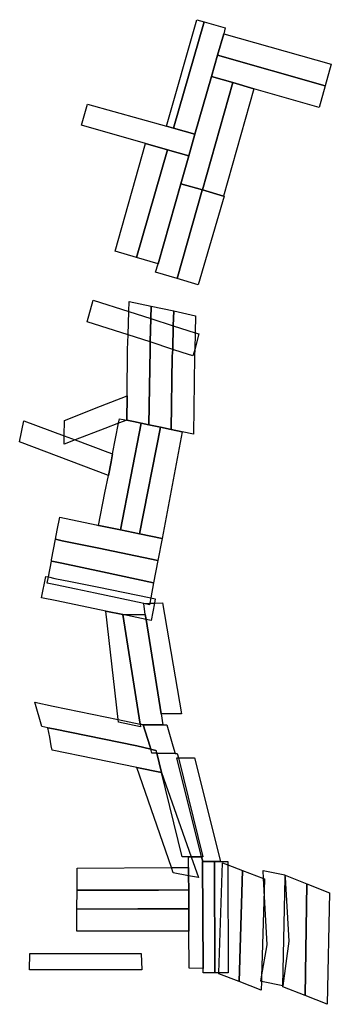
# Model space of a CAD drawing. Units: inches. Extents: x 2509913 to 2692947, y 1424906 to 1563819.
# Drawn here: x 2642000 to 2646190, y 1518955 to 1532182 of the extents above; entities that cross this region are included whole.
import ezdxf

# ---------------------------------------------------------------- set-up
doc = ezdxf.new("R2010")
doc.units = ezdxf.units.IN
doc.header["$MEASUREMENT"] = 0
doc.layers.add('MiningClaims', color=173, linetype='Continuous')

msp = doc.modelspace()

# ---------------------------------------------------------------- linework, layer by layer
at = {"layer": 'MiningClaims'}
for points in [[(2644070, 1530725), (2643975, 1530753), (2643975, 1530753), (2644383, 1532182), (2644481, 1532155)], [(2644481, 1532155), (2644763, 1532075), (2644745, 1531992), (2644662, 1531707), (2644579, 1531419), (2644357, 1530644), (2644070, 1530725)], [(2646109, 1531295), (2644662, 1531707), (2644745, 1531992), (2646190, 1531584)], [(2645149, 1531254), (2644866, 1531337), (2644579, 1531419), (2644662, 1531707), (2646109, 1531295), (2646028, 1531004)], [(2644167, 1529979), (2644275, 1530355), (2644357, 1530644), (2644579, 1531419), (2644866, 1531337), (2644456, 1529895)], [(2644740, 1529813), (2644456, 1529895), (2644866, 1531337), (2645149, 1531254), (2644740, 1529813)], [(2643690, 1530517), (2642831, 1530764), (2642914, 1531046), (2643975, 1530753), (2644070, 1530725), (2644357, 1530644), (2644275, 1530355), (2643986, 1530435)], [(2643690, 1530517), (2643986, 1530435), (2643570, 1528989), (2643285, 1529074)], [(2643860, 1528902), (2643570, 1528989), (2643986, 1530435), (2644275, 1530355), (2644167, 1529979)], [(2644117, 1528705), (2643828, 1528789), (2643860, 1528902), (2644167, 1529979), (2644456, 1529895), (2644455, 1529894)], [(2644117, 1528705), (2644455, 1529894), (2644456, 1529895), (2644740, 1529813), (2644749, 1529810), (2644402, 1528622)], [(2644354, 1527751), (2644344, 1527721), (2644328, 1527668), (2644185, 1527712), (2644058, 1527751), (2643756, 1527854), (2643458, 1527949), (2642908, 1528125), (2642990, 1528415), (2643469, 1528261), (2643763, 1528167), (2644066, 1528070), (2644359, 1527976), (2644407, 1527961)], [(2643530, 1526785), (2643439, 1526803), (2643439, 1526803), (2643444, 1527129), (2643451, 1527751), (2643458, 1527949), (2643469, 1528261), (2643473, 1528395), (2643766, 1528333), (2643763, 1528167), (2643756, 1527854), (2643754, 1527751), (2643738, 1526740), (2643632, 1526762)], [(2643893, 1526708), (2643738, 1526740), (2643754, 1527751), (2643756, 1527854), (2643763, 1528167), (2643766, 1528333), (2644071, 1528269), (2644066, 1528070), (2644058, 1527751), (2644052, 1527664), (2644038, 1526678)], [(2644058, 1527751), (2644066, 1528070), (2644071, 1528269), (2644365, 1528206), (2644359, 1527976), (2644354, 1527751), (2644351, 1527674), (2644351, 1527661), (2644337, 1526615), (2644187, 1526647), (2644038, 1526678), (2644052, 1527664)], [(2643444, 1527129), (2643439, 1526803), (2643439, 1526803), (2643331, 1526762), (2643146, 1526690), (2642748, 1526537), (2642597, 1526479), (2642599, 1526593), (2642601, 1526798), (2643088, 1526989)], [(2643250, 1526350), (2643229, 1526242), (2643193, 1526060), (2642000, 1526513), (2642056, 1526795), (2642599, 1526593), (2642748, 1526537), (2643187, 1526373)], [(2643193, 1526060), (2643229, 1526242), (2643250, 1526350), (2643331, 1526762), (2643343, 1526822), (2643439, 1526803), (2643439, 1526803), (2643530, 1526785), (2643632, 1526762), (2643357, 1525327), (2643063, 1525389), (2643061, 1525389), (2643147, 1525828)], [(2643893, 1526708), (2643613, 1525274), (2643357, 1525327), (2643632, 1526762), (2643738, 1526740)], [(2643613, 1525274), (2643893, 1526708), (2644038, 1526678), (2644187, 1526647), (2643914, 1525211), (2643914, 1525211)], [(2643061, 1525389), (2643063, 1525389), (2643357, 1525327), (2643613, 1525274), (2643914, 1525211), (2643859, 1524919), (2643064, 1525082), (2642571, 1525183), (2642482, 1525202), (2642506, 1525325), (2642539, 1525497), (2643028, 1525396)], [(2643801, 1524618), (2643112, 1524764), (2642569, 1524879), (2642433, 1524908), (2642426, 1524910), (2642430, 1524927), (2642482, 1525202), (2642571, 1525183), (2643064, 1525082), (2643859, 1524919)], [(2643763, 1524417), (2643749, 1524343), (2643745, 1524322), (2643668, 1524338), (2643016, 1524476), (2642758, 1524530), (2642484, 1524588), (2642368, 1524613), (2642386, 1524697), (2642386, 1524697), (2642426, 1524910), (2642433, 1524908), (2642569, 1524879), (2643112, 1524764), (2643801, 1524618)], [(2643159, 1524237), (2642499, 1524373), (2642294, 1524415), (2642354, 1524702), (2642386, 1524697), (2642474, 1524677), (2642685, 1524635), (2643040, 1524563), (2643763, 1524417), (2643823, 1524403), (2643812, 1524344), (2643770, 1524112), (2643700, 1524126), (2643389, 1524190)], [(2643700, 1524126), (2643689, 1524193), (2643668, 1524338), (2643667, 1524341), (2643749, 1524343), (2643812, 1524344), (2643922, 1524346), (2644176, 1522856), (2643902, 1522855)], [(2643618, 1522719), (2643624, 1522683), (2643330, 1522744), (2643326, 1522779), (2643159, 1524237), (2643389, 1524190), (2643619, 1522718)], [(2643925, 1522710), (2643926, 1522709), (2643660, 1522708), (2643619, 1522718), (2643389, 1524190), (2643689, 1524193), (2643700, 1524126), (2643902, 1522855)], [(2642378, 1522671), (2642298, 1522687), (2642203, 1523013), (2642449, 1522962), (2643326, 1522779), (2643618, 1522719), (2643619, 1522718), (2643660, 1522708), (2643750, 1522426), (2643762, 1522383), (2643574, 1522426), (2642454, 1522654)], [(2643842, 1522329), (2643905, 1522071), (2643577, 1522138), (2643576, 1522138), (2642436, 1522370), (2642425, 1522426), (2642406, 1522545), (2642378, 1522671), (2642454, 1522654), (2643574, 1522426), (2643762, 1522383), (2643765, 1522383), (2643768, 1522382), (2643771, 1522381), (2643774, 1522381), (2643777, 1522380), (2643780, 1522379), (2643783, 1522379), (2643786, 1522378), (2643789, 1522377), (2643792, 1522377), (2643794, 1522376), (2643797, 1522375), (2643800, 1522375), (2643803, 1522374), (2643806, 1522373), (2643809, 1522373), (2643812, 1522372), (2643815, 1522371), (2643818, 1522371), (2643821, 1522370), (2643824, 1522370), (2643827, 1522369), (2643830, 1522368), (2643831, 1522368), (2643832, 1522365), (2643833, 1522362), (2643833, 1522359), (2643834, 1522356), (2643835, 1522353), (2643836, 1522351), (2643837, 1522348), (2643837, 1522345), (2643838, 1522342), (2643839, 1522339), (2643840, 1522336), (2643841, 1522333), (2643841, 1522330)], [(2644089, 1522326), (2643842, 1522329), (2643779, 1522328), (2643762, 1522383), (2643750, 1522426), (2643660, 1522708), (2643926, 1522709), (2643925, 1522710), (2643977, 1522711), (2644060, 1522426)], [(2644270, 1520935), (2644185, 1520936), (2643905, 1522071), (2643842, 1522329), (2644089, 1522326), (2644119, 1522326), (2644134, 1522265), (2644461, 1520934), (2644446, 1520934), (2644307, 1520935)], [(2644699, 1520872), (2644620, 1520871), (2644462, 1520871), (2644446, 1520934), (2644115, 1522265), (2644134, 1522265), (2644352, 1522267)], [(2644272, 1520682), (2644066, 1520719), (2644041, 1520791), (2643576, 1522138), (2643577, 1522138), (2643905, 1522071), (2643909, 1522070), (2644307, 1520935), (2644405, 1520658)], [(2644274, 1520239), (2644273, 1520491), (2644272, 1520682), (2644271, 1520793), (2644270, 1520935), (2644307, 1520935), (2644446, 1520934), (2644462, 1520871), (2644460, 1520871), (2644465, 1519436), (2644278, 1519440), (2644276, 1519939)], [(2644625, 1519376), (2644465, 1519376), (2644465, 1519436), (2644460, 1520871), (2644462, 1520871), (2644620, 1520871)], [(2644625, 1519376), (2644620, 1520871), (2644699, 1520872), (2644798, 1520872), (2644798, 1520829), (2644802, 1519376), (2644679, 1519376)], [(2644994, 1520754), (2644949, 1519259), (2644678, 1519363), (2644679, 1519376), (2644728, 1520856), (2644798, 1520829)], [(2642772, 1520489), (2642774, 1520785), (2644041, 1520791), (2644271, 1520793), (2644272, 1520682), (2644273, 1520491), (2643865, 1520490), (2643821, 1520490), (2643706, 1520490), (2643662, 1520490)], [(2645252, 1519325), (2645250, 1519262), (2645247, 1519144), (2644949, 1519259), (2644994, 1520754), (2645278, 1520645), (2645292, 1520640), (2645287, 1520484)], [(2645252, 1519325), (2645329, 1519755), (2645287, 1520484), (2645278, 1520645), (2645272, 1520753), (2645566, 1520694), (2645568, 1520658), (2645619, 1519803), (2645537, 1519204), (2645250, 1519262), (2645241, 1519264)], [(2645840, 1519071), (2645538, 1519190), (2645537, 1519203), (2645537, 1519204), (2645568, 1520658), (2645569, 1520688), (2645862, 1520573)], [(2645840, 1519071), (2645862, 1520573), (2646165, 1520454), (2646133, 1518955)], [(2644274, 1520239), (2643948, 1520237), (2643906, 1520237), (2643637, 1520236), (2643588, 1520235), (2642770, 1520232), (2642772, 1520489), (2643662, 1520490), (2643706, 1520490), (2643821, 1520490), (2643865, 1520490), (2644273, 1520491)], [(2642770, 1520232), (2643588, 1520235), (2643637, 1520236), (2643906, 1520237), (2643948, 1520237), (2644274, 1520239), (2644276, 1519939), (2644010, 1519938), (2643973, 1519938), (2643528, 1519937), (2643484, 1519937), (2642769, 1519936)], [(2643413, 1519639), (2643635, 1519639), (2643642, 1519418), (2643229, 1519417), (2643185, 1519417), (2642133, 1519416), (2642136, 1519635), (2643359, 1519639)]]:
    msp.add_lwpolyline(points, close=True, dxfattribs=at)

doc.saveas('drawing.dxf')
